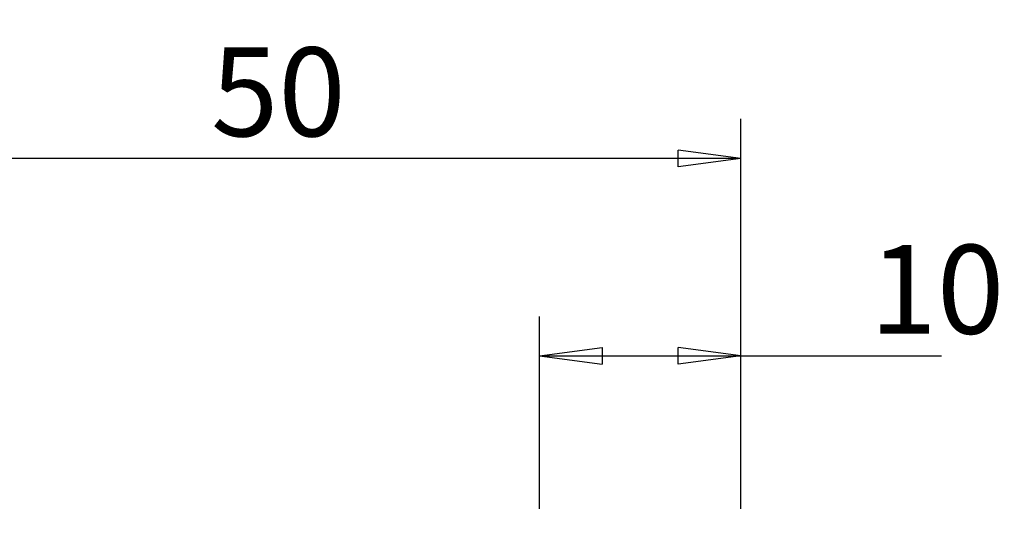
# Model space of a CAD drawing. Units: millimetres. Extents: x -17 to 66, y -52 to 67.
# Drawn here: x 14 to 63, y 41 to 67 of the extents above; entities that cross this region are included whole.
import ezdxf

# ---------------------------------------------------------------- set-up
doc = ezdxf.new("R2010")
doc.units = ezdxf.units.MM
doc.layers.get('0').update_dxf_attribs({"linetype": 'CONTINUOUS'})
doc.layers.add('2', color=7, linetype='CONTINUOUS')
doc.styles.add('DEFAULT', font='simplex.shx')
doc.dimstyles.get("Standard").update_dxf_attribs({"dimtxt": 0.18, "dimasz": 0.18, "dimexe": 0.18, "dimexo": 0.0625, "dimgap": 0.09, "dimtad": 1, "dimzin": 0, "dimdsep": 52, "dimtxsty": 'Standard', "dimcen": 0.09, "dimadec": 0, "dimazin": 0, "dimtfac": 1, "dimtdec": 4, "dimtofl": 0, "dimtmove": 0, "dimatfit": 3, "dimfxl": 1, "dimtolj": 1, "dimtzin": 0, "dimarcsym": 0})

# ---------------------------------------------------------------- blocks, each defined once
blk = doc.blocks.new('DimnDraft3D1')
at = {"layer": '2'}
for p, q in [((0, 27), (0, 61.75)), ((50, 42), (50, 61.75)), ((0, 59.75), (3.174998, 60.167997)), ((3.174998, 60.167997), (3.175002, 59.332003)), ((50, 59.75), (46.824998, 60.167997)), ((46.825002, 59.332003), (46.824998, 60.167997)), ((50, 59.75), (0, 59.75)), ((0, 59.75), (3.175002, 59.332003)), ((50, 59.75), (46.825002, 59.332003))]:
    blk.add_line(p, q, dxfattribs=at)
at = {"layer": '2', "insert": (23.185197, 60.875), "char_height": 4.5, "attachment_point": 7, "line_spacing_factor": 1.084337, "style": 'DEFAULT'}
blk.add_mtext('\\W01.000;\\fsimplex.shx,bigfont.shx;50\\P', dxfattribs=at)
blk = doc.blocks.new('_CLOSED')
at = {"lineweight": -2}
for p, q in [((-1, 0.166667), (0, 0)), ((-1, 0.166667), (-1, -0.166667)), ((0, 0), (-1, -0.166667)), ((0, 0), (-1, 0))]:
    blk.add_line(p, q, dxfattribs=at)
blk = doc.blocks.new('DimnDraft3D2')
at = {"layer": '2'}
for p, q in [((39.8, 42), (39.8, 51.75)), ((50, 42), (50, 51.75)), ((39.8, 49.75), (42.974998, 50.167997)), ((42.974998, 50.167997), (42.975002, 49.332003)), ((50, 49.75), (46.824998, 50.167997)), ((46.825002, 49.332003), (46.824998, 50.167997)), ((39.8, 49.75), (60.148355, 49.75)), ((39.8, 49.75), (42.975002, 49.332003)), ((50, 49.75), (46.825002, 49.332003))]:
    blk.add_line(p, q, dxfattribs=at)
at = {"layer": '2', "insert": (56.51875, 50.875), "char_height": 4.5, "attachment_point": 7, "line_spacing_factor": 1.084337, "style": 'DEFAULT'}
blk.add_mtext('\\W01.000;\\fsimplex.shx,bigfont.shx;10\\P', dxfattribs=at)

msp = doc.modelspace()

# ---------------------------------------------------------------- dimensions: what is measured, and where the dimension line sits
at = {"layer": '2', "lineweight": -3}
for base, p2, picture, middle in [((0, 59.75), (0, 27), 'DimnDraft3D1', (21.666, 59.75)), ((39.8, 49.75), (39.8, 42), 'DimnDraft3D2', (55, 49.75))]:
    dim = msp.add_linear_dim(base=base, p1=(50, 42), p2=p2, dimstyle='Standard', override={"dimtxt": 4.5, "dimasz": 3.175, "dimexe": 2, "dimexo": 2, "dimgap": 2.25, "dimtad": 1, "dimtih": 0, "dimdec": 2, "dimzin": 8, "dimpost": '<>', "dimtxsty": 'DEFAULT', "dimblk1": 'CLOSED', "dimblk2": 'CLOSED', "dimsah": 1, "dimclrd": 2, "dimclre": 2, "dimclrt": 7, "dimtdec": 2, "dimtofl": 1, "dimtmove": 0}, dxfattribs=at)
    dim.commit()
    dim.dimension.update_dxf_attribs({"geometry": picture, "text_midpoint": middle})

doc.saveas('drawing.dxf')
